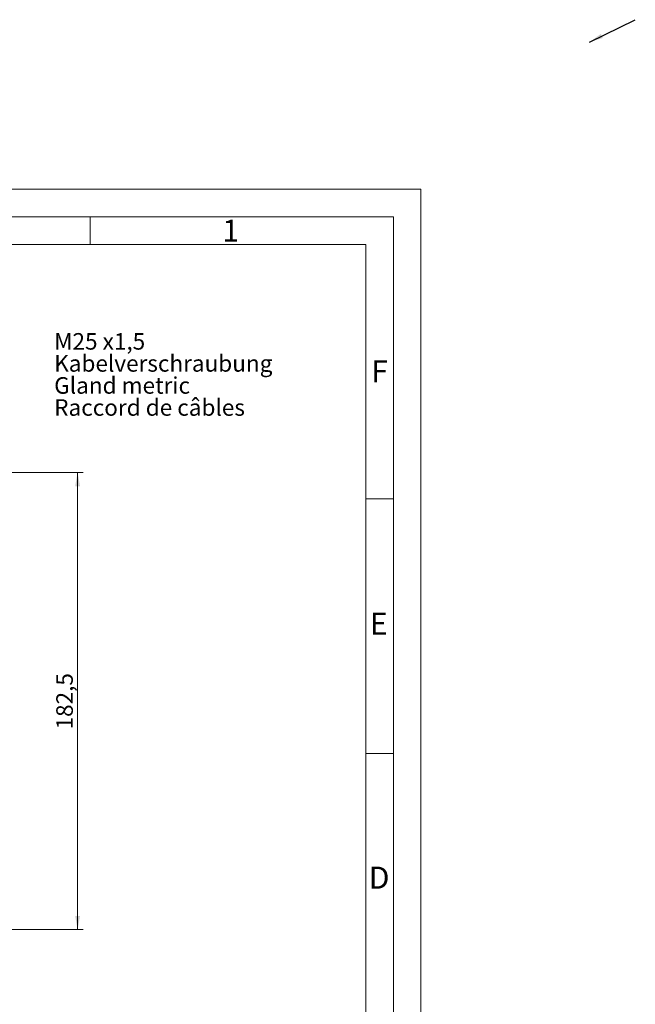
# Model space of a CAD drawing. Units: millimetres. Extents: x 0 to 1010, y 0 to 721.
# Drawn here: x 764 to 1010, y 328 to 721 of the extents above; entities that cross this region are included whole.
import ezdxf

# ---------------------------------------------------------------- set-up
doc = ezdxf.new("R2010")
doc.units = ezdxf.units.MM
doc.header["$LTSCALE"] = 2.2
doc.linetypes.add('SLD-Durchgehend', pattern=[0])
doc.styles.add('SLDTEXTSTYLE0', font='ARIAL.TTF', dxfattribs={"width": 0.948})
doc.styles.get("Standard").update_dxf_attribs({"font": 'ARIAL.TTF'})
doc.dimstyles.new('SLDDIMSTYLE0', dxfattribs={"dimtxt": 0.18, "dimasz": 5.5, "dimexe": 0, "dimexo": 0.0625, "dimgap": 0, "dimtad": 0, "dimtih": 1, "dimtoh": 1, "dimdec": 0, "dimrnd": 1e-09, "dimzin": 0, "dimdsep": 46, "dimtxsty": 'STANDARD', "dimsah": 1, "dimcen": 0.09, "dimadec": 0, "dimazin": 0, "dimtfac": 5.5, "dimtdec": 0, "dimtofl": 0, "dimtmove": 0, "dimatfit": 3, "dimfxl": 1, "dimfrac": 2, "dimtolj": 1, "dimtzin": 0, "dimarcsym": 0})
doc.dimstyles.new('SLDDIMSTYLE1', dxfattribs={"dimtxt": 6.6, "dimasz": 5.5, "dimexe": 0, "dimexo": 0.0625, "dimgap": 1.65, "dimtad": 1, "dimdec": 3, "dimrnd": 1e-09, "dimzin": 12, "dimdsep": 46, "dimtxsty": 'SLDTEXTSTYLE0', "dimsah": 1, "dimcen": 0.09, "dimadec": 0, "dimazin": 3, "dimtfac": 1, "dimtdec": 3, "dimtofl": 0, "dimtmove": 0, "dimatfit": 3, "dimfxl": 1, "dimfrac": 2, "dimtolj": 1, "dimtzin": 12, "dimarcsym": 0})

# ---------------------------------------------------------------- blocks, each defined once
blk = doc.blocks.new('SW_NOTE_0')
at = {"color": 0, "linetype": 'SLD-Durchgehend', "lineweight": 0, "char_height": 3.3, "attachment_point": 1, "style": 'SLDTEXTSTYLE0'}
for s, insert in [('M25 x1,5', (0, 4.25)), ('Kabelverschraubung', (0, -0.15)), ('Gland metric', (0, -4.55)), ('Raccord de câbles', (0, -8.95))]:
    blk.add_mtext(s, dxfattribs=dict(at, insert=insert))
blk = doc.blocks.new('Text NEG-Kabelverschraubung')
at = {"color": 7, "linetype": 'SLD-Durchgehend', "lineweight": 0}
blk.add_blockref('SW_NOTE_0', (0, 13.04), dxfattribs=at)
blk = doc.blocks.new('_D')
at = {"color": 7, "linetype": 'SLD-Durchgehend', "lineweight": 0}
for p, q in [((739.16, 540.41), (789.23, 540.41)), ((787.03, 540.41), (787.03, 357.91)), ((729.02, 357.91), (789.23, 357.91))]:
    blk.add_line(p, q, dxfattribs=at)
for points in [[(787.03, 540.41), (786.06, 534.91), (788, 534.91)], [(787.03, 357.91), (788, 363.41), (786.06, 363.41)]]:
    blk.add_solid(points, dxfattribs=at)
at = {"color": 7, "linetype": 'SLD-Durchgehend', "lineweight": 0, "insert": (778.52, 437.81), "char_height": 6.6, "attachment_point": 1, "rotation": 90, "style": 'SLDTEXTSTYLE0'}
blk.add_mtext('182,5', dxfattribs=at)

msp = doc.modelspace()

# ---------------------------------------------------------------- linework, layer by layer
at = {"color": 7, "linetype": 'SLD-Durchgehend', "lineweight": 0}
for p, q in [((0, 653.4), (924, 653.4)), ((924, 0), (924, 653.4)), ((913, 642.4), (11, 642.4)), ((792, 642.4), (792, 631.4)), ((913, 642.4), (913, 11)), ((902, 631.4), (22, 631.4)), ((902, 631.4), (902, 22)), ((913, 529.826), (902, 529.826)), ((913, 428.2608), (902, 428.2608))]:
    msp.add_line(p, q, dxfattribs=at)

# ---------------------------------------------------------------- block references
at = {"color": 7, "linetype": 'Continuous', "xscale": 2, "yscale": 2, "zscale": 2}
msp.add_blockref('Text NEG-Kabelverschraubung', (777.6812, 561.4352), dxfattribs=at)

# ---------------------------------------------------------------- texts
at = {"color": 7, "linetype": 'Continuous', "lineweight": 0, "char_height": 8.8, "attachment_point": 1, "style": 'SLDTEXTSTYLE0'}
for s, insert in [('1', (844.8, 641.2771)), ('F', (904.2, 585.1771)), ('E', (903.6374, 484.3997)), ('D', (903.1872, 383.0503))]:
    msp.add_mtext(s, dxfattribs=dict(at, insert=insert))

# ---------------------------------------------------------------- dimensions: what is measured, and where the dimension line sits
at = {"color": 7, "linetype": 'SLD-Durchgehend', "lineweight": 0}
dim = msp.add_linear_dim(base=(787.0294, 357.9081), p1=(736.9629, 540.4081), p2=(726.8214, 357.9081), angle=90, dimstyle='SLDDIMSTYLE1', dxfattribs=at)
dim.commit()
dim.dimension.update_dxf_attribs({"geometry": '_D', "text_midpoint": (787.0294, 449.1581), "dimtype": 160})

# ---------------------------------------------------------------- leaders
at = {"color": 7, "linetype": 'Continuous'}
msp.add_leader([(991.2331, 712.1886), (1009.5173, 721.106)], dimstyle='SLDDIMSTYLE0', dxfattribs=at)

doc.saveas('drawing.dxf')
